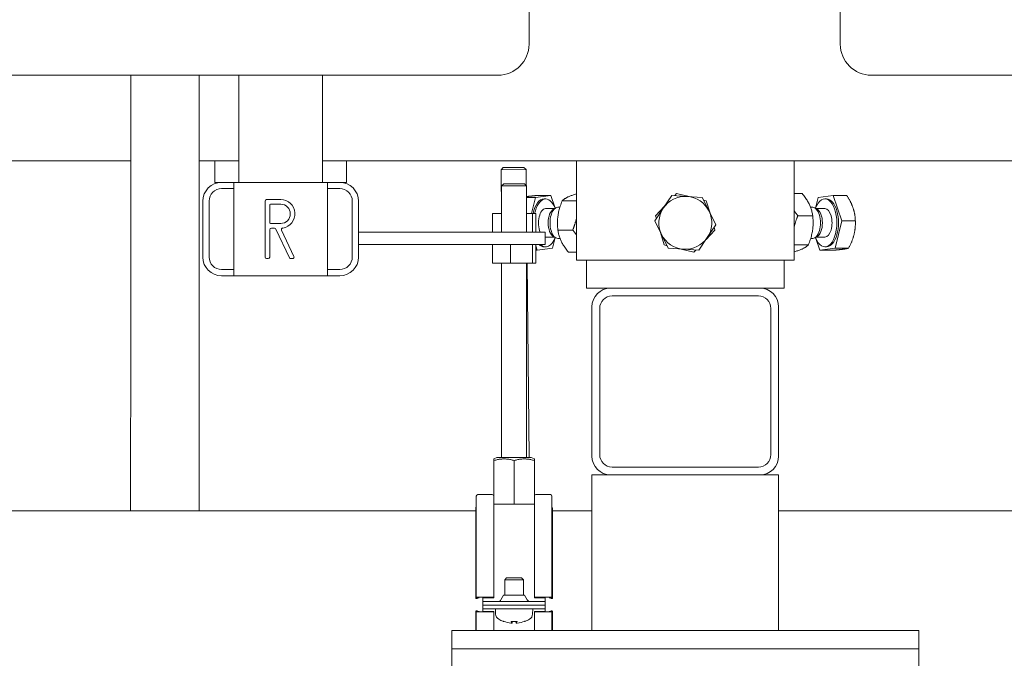
# Model space of a CAD drawing. Units: millimetres. Extents: x -23865 to -7261, y 19502 to 28505.
# Drawn here: x -18571 to -18254, y 21491 to 21697 of the extents above; entities that cross this region are included whole.
import ezdxf

# ---------------------------------------------------------------- set-up
doc = ezdxf.new("R2010")
doc.units = ezdxf.units.MM
doc.layers.add('Sichtbare Kanten(DIN)', color=179, linetype='Continuous', lineweight=18)

msp = doc.modelspace()

# ---------------------------------------------------------------- linework, layer by layer
at = {"layer": 'Sichtbare Kanten(DIN)', "color": 0}
for p, q in [((-18407.07, 22068.88), (-18407.07, 21688.88)), ((-18307.07, 21688.88), (-18307.07, 22068.88)), ((-18790.02, 21678.88), (-18417.07, 21678.88)), ((-18500.32, 21678.88), (-18500.32, 21644.43)), ((-18473.42, 21678.88), (-18473.42, 21644.43)), ((-18297.07, 21678.88), (-18243.72, 21678.88)), ((-18581.3, 21651.43), (-18535.02, 21651.43)), ((-18513.02, 21651.43), (-18500.32, 21651.43)), ((-18508.07, 21644.43), (-18508.07, 21651.43)), ((-18473.42, 21651.43), (-18243.72, 21651.43)), ((-18465.67, 21644.43), (-18465.67, 21651.43)), ((-18391.87, 21651.43), (-18391.87, 21619.43)), ((-18321.87, 21651.43), (-18321.87, 21619.43)), ((-18415.34, 21649.19), (-18416.03, 21648.49)), ((-18408.03, 21648.58), (-18416.03, 21648.49)), ((-18416.03, 21648.49), (-18415.87, 21634.43)), ((-18415.34, 21649.19), (-18408.74, 21649.27)), ((-18408.74, 21649.27), (-18408.03, 21648.58)), ((-18408.03, 21648.58), (-18407.97, 21643.43)), ((-18508.07, 21644.43), (-18505.87, 21644.43)), ((-18505.87, 21644.43), (-18501.87, 21644.43)), ((-18505.87, 21642.43), (-18501.87, 21642.43)), ((-18501.87, 21614.43), (-18501.87, 21644.43)), ((-18501.87, 21644.43), (-18471.87, 21644.43)), ((-18471.87, 21644.43), (-18467.87, 21644.43)), ((-18471.87, 21644.43), (-18471.87, 21614.43)), ((-18471.87, 21642.43), (-18467.87, 21642.43)), ((-18467.87, 21644.43), (-18465.67, 21644.43)), ((-18415.17, 21644.03), (-18415.87, 21643.33)), ((-18407.87, 21643.33), (-18415.87, 21643.33)), ((-18415.87, 21643.33), (-18415.87, 21628.43)), ((-18415.17, 21644.03), (-18408.57, 21644.03)), ((-18408.57, 21644.03), (-18407.87, 21643.33)), ((-18407.87, 21643.33), (-18407.87, 21628.43)), ((-18511.87, 21620.43), (-18511.87, 21638.43)), ((-18509.87, 21620.43), (-18509.87, 21638.43)), ((-18491.87, 21638.43), (-18491.87, 21620.43)), ((-18486.87, 21638.93), (-18491.37, 21638.93)), ((-18463.87, 21638.43), (-18463.87, 21620.43)), ((-18461.87, 21638.43), (-18461.87, 21620.43)), ((-18404.98, 21639.59), (-18407.87, 21639.59)), ((-18404.98, 21639.59), (-18406.25, 21634.43)), ((-18400.09, 21640.24), (-18404.98, 21639.59)), ((-18400.09, 21640.24), (-18404.45, 21640.24)), ((-18402.25, 21639.13), (-18401.73, 21639.13)), ((-18398.83, 21636.5), (-18400.09, 21640.24)), ((-18396.41, 21638.55), (-18391.87, 21638.55)), ((-18363.93, 21636.16), (-18361.2, 21640.24)), ((-18361.2, 21640.24), (-18356.3, 21639.91)), ((-18360.28, 21640.18), (-18359.65, 21640.85)), ((-18359.65, 21640.85), (-18355.58, 21639.87)), ((-18356.3, 21639.91), (-18351.41, 21639.59)), ((-18351.41, 21639.59), (-18349.24, 21635.18)), ((-18351, 21638.76), (-18350.11, 21638.55)), ((-18350.11, 21638.55), (-18348.92, 21634.53)), ((-18319.33, 21640.85), (-18321.87, 21640.85)), ((-18314.22, 21639.59), (-18315.07, 21636.16)), ((-18309.33, 21640.24), (-18314.22, 21639.59)), ((-18311.49, 21639.13), (-18312.01, 21639.13)), ((-18309.33, 21640.24), (-18304.96, 21640.24)), ((-18306.59, 21632.09), (-18309.33, 21640.24)), ((-18490.37, 21631.43), (-18490.37, 21637.23)), ((-18490.17, 21637.43), (-18486.87, 21637.43)), ((-18401.73, 21636.03), (-18398.93, 21636.03)), ((-18399.22, 21635.88), (-18398.47, 21636.27)), ((-18397.83, 21636.43), (-18397.17, 21636.43)), ((-18366.66, 21632.09), (-18363.93, 21636.16)), ((-18366.41, 21633.73), (-18363.53, 21636.77)), ((-18349.24, 21635.18), (-18347.08, 21630.78)), ((-18315.91, 21636.43), (-18316.61, 21636.43)), ((-18314.53, 21635.88), (-18315.27, 21636.27)), ((-18312.01, 21636.03), (-18314.81, 21636.03)), ((-18415.87, 21634.43), (-18418.86, 21634.43)), ((-18418.86, 21628.43), (-18418.86, 21634.43)), ((-18407.87, 21634.46), (-18407.87, 21634.43)), ((-18406.01, 21634.43), (-18407.87, 21634.43)), ((-18404.88, 21634.43), (-18406.01, 21634.43)), ((-18406.01, 21628.43), (-18406.01, 21634.43)), ((-18404.88, 21628.43), (-18404.88, 21634.43)), ((-18364.5, 21627.68), (-18366.66, 21632.09)), ((-18366.15, 21632.85), (-18366.41, 21633.73)), ((-18315.94, 21633.73), (-18320.71, 21633.73)), ((-18308.76, 21623.28), (-18306.59, 21632.09)), ((-18306.59, 21632.09), (-18302.23, 21632.09)), ((-18490.37, 21620.43), (-18490.37, 21629.23)), ((-18486.87, 21631.23), (-18490.17, 21631.23)), ((-18489.87, 21629.73), (-18488.85, 21629.73)), ((-18488.39, 21629.44), (-18484.06, 21620.22)), ((-18482.61, 21620.64), (-18486.56, 21629.08)), ((-18397.8, 21629.13), (-18393.04, 21629.13)), ((-18347.33, 21629.13), (-18350.21, 21626.1)), ((-18347.08, 21630.78), (-18349.81, 21626.7)), ((-18347.59, 21630.01), (-18347.33, 21629.13)), ((-18401.87, 21628.43), (-18461.87, 21628.43)), ((-18401.87, 21624.43), (-18401.87, 21628.43)), ((-18401.73, 21626.84), (-18398.93, 21626.84)), ((-18399.52, 21623.28), (-18398.68, 21626.71)), ((-18399.22, 21626.99), (-18398.47, 21626.6)), ((-18397.83, 21626.43), (-18397.13, 21626.43)), ((-18363.63, 21624.32), (-18364.82, 21628.33)), ((-18362.33, 21623.28), (-18364.5, 21627.68)), ((-18349.81, 21626.7), (-18352.54, 21622.62)), ((-18315.91, 21626.43), (-18316.57, 21626.43)), ((-18314.53, 21626.99), (-18315.27, 21626.6)), ((-18314.91, 21626.36), (-18313.66, 21622.62)), ((-18312.01, 21626.84), (-18314.81, 21626.84)), ((-18401.87, 21624.43), (-18461.87, 21624.43)), ((-18418.86, 21618.43), (-18418.86, 21624.43)), ((-18413, 21618.43), (-18413, 21624.43)), ((-18406.01, 21618.43), (-18406.01, 21624.43)), ((-18404.88, 21618.43), (-18404.88, 21624.43)), ((-18404.88, 21624.01), (-18404.42, 21622.62)), ((-18404.42, 21622.62), (-18404.88, 21622.62)), ((-18404.42, 21622.62), (-18399.52, 21623.28)), ((-18402.25, 21623.73), (-18401.73, 21623.73)), ((-18362.74, 21624.1), (-18363.63, 21624.32)), ((-18357.44, 21622.95), (-18362.33, 21623.28)), ((-18354.09, 21622.02), (-18358.16, 21623)), ((-18352.54, 21622.62), (-18357.44, 21622.95)), ((-18353.46, 21622.69), (-18354.09, 21622.02)), ((-18317.33, 21624.32), (-18321.87, 21624.32)), ((-18313.66, 21622.62), (-18308.76, 21623.28)), ((-18313.66, 21622.62), (-18309.29, 21622.62)), ((-18311.49, 21623.73), (-18312.01, 21623.73)), ((-18308.76, 21623.28), (-18304.39, 21623.28)), ((-18491.37, 21619.93), (-18490.87, 21619.93)), ((-18483.61, 21619.93), (-18483.06, 21619.93)), ((-18394.42, 21622.02), (-18391.87, 21622.02)), ((-18321.87, 21619.43), (-18391.87, 21619.43)), ((-18388.62, 21610.43), (-18388.62, 21619.43)), ((-18325.12, 21610.43), (-18325.12, 21619.43)), ((-18501.87, 21616.43), (-18505.87, 21616.43)), ((-18467.87, 21616.43), (-18471.87, 21616.43)), ((-18413, 21618.43), (-18418.86, 21618.43)), ((-18415.87, 21618.43), (-18415.87, 21556.03)), ((-18406.01, 21618.43), (-18413, 21618.43)), ((-18407.87, 21618.43), (-18407.87, 21556.03)), ((-18407.69, 21618.43), (-18406.98, 21556.03)), ((-18404.88, 21618.43), (-18406.01, 21618.43)), ((-18501.87, 21614.43), (-18505.87, 21614.43)), ((-18471.87, 21614.43), (-18501.87, 21614.43)), ((-18467.87, 21614.43), (-18471.87, 21614.43)), ((-18388.62, 21610.43), (-18380.87, 21610.43)), ((-18380.87, 21610.43), (-18332.87, 21610.43)), ((-18332.87, 21610.43), (-18325.12, 21610.43)), ((-18380.37, 21607.93), (-18333.37, 21607.93)), ((-18386.87, 21556.43), (-18386.87, 21604.43)), ((-18384.37, 21556.93), (-18384.37, 21603.93)), ((-18329.37, 21603.93), (-18329.37, 21556.93)), ((-18326.87, 21604.43), (-18326.87, 21556.43)), ((-18418.38, 21543.68), (-18418.38, 21555.03)), ((-18417.38, 21556.03), (-18418.37, 21555.53)), ((-18418.36, 21541.03), (-18418.36, 21555.03)), ((-18417.38, 21556.03), (-18406.37, 21556.03)), ((-18411.84, 21541.03), (-18411.84, 21555.03)), ((-18406.37, 21556.03), (-18405.37, 21555.53)), ((-18405.36, 21543.49), (-18405.36, 21555.03)), ((-18333.37, 21552.93), (-18380.37, 21552.93)), ((-18386.87, 21550.43), (-18386.87, 21500.43)), ((-18386.87, 21550.43), (-18380.87, 21550.43)), ((-18332.87, 21550.43), (-18380.87, 21550.43)), ((-18332.87, 21550.43), (-18326.87, 21550.43)), ((-18326.87, 21550.43), (-18326.87, 21500.43)), ((-18424.04, 21543.57), (-18424.04, 21511.03)), ((-18418.87, 21544.07), (-18423.54, 21544.07)), ((-18418.37, 21543.57), (-18418.37, 21511.03)), ((-18400.2, 21544.07), (-18404.87, 21544.07)), ((-18399.7, 21511.03), (-18399.7, 21543.57)), ((-18418.36, 21541.03), (-18418.37, 21541.03)), ((-18411.84, 21541.03), (-18418.36, 21541.03)), ((-18405.37, 21541.03), (-18411.84, 21541.03)), ((-18405.37, 21543.37), (-18405.37, 21511.03)), ((-18629.37, 21538.8), (-18424.19, 21538.8)), ((-18424.19, 21539.62), (-18424.19, 21510.73)), ((-18424.12, 21539.88), (-18424.04, 21540.03)), ((-18399.62, 21539.88), (-18399.7, 21540.03)), ((-18399.55, 21510.73), (-18399.55, 21539.62)), ((-18399.55, 21538.8), (-18386.87, 21538.8)), ((-18326.87, 21538.8), (-18243.72, 21538.8)), ((-18414.26, 21517.29), (-18414.87, 21516.68)), ((-18408.87, 21516.68), (-18414.87, 21516.68)), ((-18414.87, 21511.69), (-18414.87, 21516.68)), ((-18414.26, 21517.29), (-18409.48, 21517.29)), ((-18409.48, 21517.29), (-18408.87, 21516.68)), ((-18408.87, 21511.69), (-18408.87, 21516.68)), ((-18423.66, 21510.64), (-18424.14, 21510.71)), ((-18424.12, 21510.75), (-18423.22, 21510.87)), ((-18423.2, 21510.9), (-18423.98, 21511.01)), ((-18423.54, 21511.07), (-18418.87, 21511.07)), ((-18421.87, 21510.92), (-18421.87, 21510.84)), ((-18418.87, 21510.92), (-18421.87, 21510.92)), ((-18421.87, 21510.84), (-18421.87, 21510.44)), ((-18421.87, 21509.69), (-18421.87, 21510.44)), ((-18401.87, 21509.69), (-18421.87, 21509.69)), ((-18421.87, 21508.49), (-18421.87, 21509.69)), ((-18418.37, 21511.03), (-18418.37, 21510.96)), ((-18415.27, 21511.69), (-18416.09, 21510.21)), ((-18415.27, 21511.69), (-18408.48, 21511.69)), ((-18408.48, 21511.69), (-18407.65, 21510.21)), ((-18405.37, 21510.96), (-18405.37, 21511.03)), ((-18404.87, 21511.07), (-18400.2, 21511.07)), ((-18401.87, 21510.92), (-18404.87, 21510.92)), ((-18401.87, 21510.84), (-18401.87, 21510.92)), ((-18401.87, 21510.84), (-18401.87, 21510.44)), ((-18401.87, 21509.69), (-18401.87, 21510.44)), ((-18401.87, 21509.69), (-18401.87, 21508.49)), ((-18399.76, 21511.01), (-18400.54, 21510.9)), ((-18400.53, 21510.87), (-18399.62, 21510.75)), ((-18399.61, 21510.71), (-18400.08, 21510.64)), ((-18424.19, 21506.63), (-18424.19, 21500.43)), ((-18424.14, 21506.65), (-18423.65, 21506.71)), ((-18423.22, 21506.52), (-18424.12, 21506.62)), ((-18424.04, 21506.38), (-18424.04, 21500.43)), ((-18423.98, 21506.39), (-18423.2, 21506.49)), ((-18418.87, 21506.35), (-18423.54, 21506.35)), ((-18421.87, 21508.49), (-18401.87, 21508.49)), ((-18401.87, 21508.49), (-18421.87, 21508.49)), ((-18421.87, 21507.29), (-18421.87, 21508.49)), ((-18421.87, 21507.29), (-18401.87, 21507.29)), ((-18421.87, 21507.29), (-18421.87, 21506.54)), ((-18421.87, 21506.54), (-18421.87, 21506.48)), ((-18421.87, 21506.48), (-18418.87, 21506.48)), ((-18418.37, 21506.44), (-18418.37, 21506.38)), ((-18418.37, 21500.43), (-18418.37, 21506.38)), ((-18417.81, 21505.66), (-18417.87, 21507.29)), ((-18405.93, 21505.66), (-18405.87, 21507.29)), ((-18405.37, 21506.38), (-18405.37, 21506.44)), ((-18405.37, 21500.43), (-18405.37, 21506.38)), ((-18404.87, 21506.48), (-18401.87, 21506.48)), ((-18400.2, 21506.35), (-18404.87, 21506.35)), ((-18401.87, 21508.49), (-18401.87, 21507.29)), ((-18401.87, 21507.29), (-18401.87, 21506.54)), ((-18401.87, 21506.48), (-18401.87, 21506.54)), ((-18400.54, 21506.49), (-18399.76, 21506.39)), ((-18399.62, 21506.62), (-18400.53, 21506.52)), ((-18400.09, 21506.71), (-18399.61, 21506.65)), ((-18399.7, 21500.43), (-18399.7, 21506.38)), ((-18399.55, 21500.43), (-18399.55, 21506.63)), ((-18415.26, 21503.31), (-18415.2, 21503.31)), ((-18412.81, 21503.31), (-18410.93, 21503.31)), ((-18412.5, 21502.76), (-18412.45, 21503.31)), ((-18411.24, 21502.76), (-18411.29, 21503.31)), ((-18408.54, 21503.31), (-18408.48, 21503.31)), ((-18281.87, 21500.43), (-18431.87, 21500.43)), ((-18431.87, 21494.43), (-18431.87, 21500.43)), ((-18281.87, 21494.43), (-18281.87, 21500.43)), ((-18431.87, 21494.43), (-18281.87, 21494.43)), ((-18281.87, 21494.43), (-18431.87, 21494.43)), ((-18431.87, 21494.43), (-18431.87, 21488.43)), ((-18281.87, 21494.43), (-18281.87, 21488.43))]:
    msp.add_line(p, q, dxfattribs=at)
at = {"layer": 'Sichtbare Kanten(DIN)', "color": 0, "flags": 128}
for points in [[(-18535.1, 21538.8), (-18535.1, 21543.11), (-18535.09, 21547.41), (-18535.08, 21555.99), (-18535.07, 21564.57), (-18535.06, 21573.15), (-18535.06, 21577.45), (-18535.05, 21581.76), (-18535.05, 21586.07), (-18535.04, 21590.4), (-18535.04, 21594.74), (-18535.03, 21599.1), (-18535.03, 21603.47), (-18535.03, 21605.67), (-18535.02, 21607.87), (-18535.02, 21610.07), (-18535.02, 21612.28), (-18535.02, 21614.49), (-18535.02, 21616.71), (-18535.02, 21618.93), (-18535.02, 21621.15), (-18535.02, 21623.38), (-18535.01, 21625.61), (-18535.01, 21627.85), (-18535.01, 21630.09), (-18535.01, 21632.34), (-18535.01, 21634.59), (-18535.01, 21636.84), (-18535.01, 21639.1), (-18535.01, 21641.35), (-18535.01, 21643.61), (-18535.01, 21645.86), (-18535.01, 21648.11), (-18535.02, 21650.36), (-18535.02, 21652.6), (-18535.02, 21654.84), (-18535.02, 21657.07), (-18535.02, 21659.29), (-18535.02, 21661.5), (-18535.02, 21663.7), (-18535.03, 21665.89), (-18535.03, 21668.06), (-18535.03, 21670.24), (-18535.03, 21674.57), (-18535.04, 21678.88)], [(-18513.04, 21678.88), (-18513.03, 21674.53), (-18513.03, 21670.17), (-18513.03, 21667.98), (-18513.03, 21665.79), (-18513.02, 21663.6), (-18513.02, 21661.4), (-18513.02, 21659.2), (-18513.02, 21656.99), (-18513.02, 21654.78), (-18513.02, 21652.57), (-18513.01, 21650.35), (-18513.01, 21648.13), (-18513.01, 21645.9), (-18513.01, 21643.66), (-18513.01, 21641.42), (-18513.01, 21639.18), (-18513.01, 21636.93), (-18513.01, 21634.68), (-18513.01, 21632.44), (-18513.01, 21630.19), (-18513.01, 21627.95), (-18513.01, 21625.7), (-18513.02, 21623.46), (-18513.02, 21621.22), (-18513.02, 21618.99), (-18513.02, 21616.76), (-18513.02, 21614.54), (-18513.02, 21612.32), (-18513.02, 21610.11), (-18513.02, 21607.91), (-18513.03, 21605.71), (-18513.03, 21603.52), (-18513.03, 21599.14), (-18513.04, 21594.78), (-18513.04, 21590.44), (-18513.05, 21586.11), (-18513.05, 21581.79), (-18513.06, 21577.48), (-18513.06, 21573.18), (-18513.07, 21564.59), (-18513.08, 21556), (-18513.09, 21547.41), (-18513.1, 21543.11), (-18513.1, 21538.8)], [(-18407.56, 21639.91), (-18407.57, 21639.91), (-18407.58, 21639.91), (-18407.6, 21639.91), (-18407.61, 21639.91), (-18407.62, 21639.9), (-18407.64, 21639.9), (-18407.65, 21639.9), (-18407.66, 21639.9), (-18407.68, 21639.9), (-18407.69, 21639.9), (-18407.7, 21639.89), (-18407.72, 21639.89), (-18407.73, 21639.89), (-18407.74, 21639.89), (-18407.76, 21639.89), (-18407.77, 21639.88), (-18407.78, 21639.88), (-18407.79, 21639.88), (-18407.81, 21639.88), (-18407.82, 21639.88), (-18407.83, 21639.88), (-18407.85, 21639.87), (-18407.86, 21639.87), (-18407.87, 21639.87)], [(-18404.45, 21640.24), (-18404.62, 21640.23), (-18404.78, 21640.21), (-18404.94, 21640.2), (-18405.1, 21640.18), (-18405.25, 21640.17), (-18405.4, 21640.15), (-18405.54, 21640.14), (-18405.68, 21640.13), (-18405.82, 21640.11), (-18405.96, 21640.1), (-18406.09, 21640.08), (-18406.22, 21640.07), (-18406.34, 21640.06), (-18406.46, 21640.04), (-18406.58, 21640.03), (-18406.7, 21640.02), (-18406.82, 21640.01), (-18406.93, 21639.99), (-18407.04, 21639.98), (-18407.15, 21639.97), (-18407.25, 21639.95), (-18407.36, 21639.94), (-18407.46, 21639.93), (-18407.56, 21639.91)], [(-18396.41, 21638.55), (-18396.59, 21638.1), (-18396.75, 21637.67), (-18396.9, 21637.25), (-18397.04, 21636.85), (-18397.16, 21636.45), (-18397.28, 21636.06), (-18397.38, 21635.68), (-18397.48, 21635.31), (-18397.56, 21634.94), (-18397.64, 21634.57), (-18397.7, 21634.2), (-18397.76, 21633.84), (-18397.81, 21633.47), (-18397.85, 21633.11), (-18397.88, 21632.74), (-18397.91, 21632.37), (-18397.93, 21632), (-18397.93, 21631.61), (-18397.93, 21631.23), (-18397.92, 21630.83), (-18397.91, 21630.42), (-18397.88, 21630.01), (-18397.84, 21629.58), (-18397.8, 21629.13)], [(-18391.87, 21640.77), (-18392.19, 21640.67), (-18392.48, 21640.57), (-18392.76, 21640.47), (-18393.03, 21640.38), (-18393.28, 21640.28), (-18393.52, 21640.19), (-18393.75, 21640.1), (-18393.97, 21640.01), (-18394.18, 21639.93), (-18394.37, 21639.84), (-18394.56, 21639.75), (-18394.74, 21639.67), (-18394.92, 21639.58), (-18395.08, 21639.49), (-18395.24, 21639.4), (-18395.39, 21639.32), (-18395.54, 21639.23), (-18395.68, 21639.14), (-18395.81, 21639.04), (-18395.94, 21638.95), (-18396.06, 21638.85), (-18396.18, 21638.75), (-18396.3, 21638.65), (-18396.41, 21638.55)], [(-18315.94, 21633.73), (-18315.99, 21634.07), (-18316.05, 21634.39), (-18316.11, 21634.71), (-18316.18, 21635.02), (-18316.25, 21635.32), (-18316.33, 21635.61), (-18316.42, 21635.9), (-18316.52, 21636.18), (-18316.62, 21636.46), (-18316.73, 21636.74), (-18316.85, 21637.01), (-18316.98, 21637.29), (-18317.11, 21637.56), (-18317.26, 21637.84), (-18317.41, 21638.12), (-18317.57, 21638.4), (-18317.75, 21638.68), (-18317.93, 21638.97), (-18318.13, 21639.26), (-18318.34, 21639.56), (-18318.56, 21639.87), (-18318.8, 21640.18), (-18319.05, 21640.51), (-18319.33, 21640.85)], [(-18302.94, 21636.16), (-18302.99, 21636.33), (-18303.05, 21636.49), (-18303.11, 21636.65), (-18303.17, 21636.82), (-18303.24, 21636.98), (-18303.31, 21637.14), (-18303.37, 21637.3), (-18303.45, 21637.47), (-18303.52, 21637.63), (-18303.6, 21637.8), (-18303.68, 21637.96), (-18303.76, 21638.13), (-18303.84, 21638.29), (-18303.93, 21638.46), (-18304.02, 21638.63), (-18304.11, 21638.8), (-18304.2, 21638.98), (-18304.3, 21639.15), (-18304.4, 21639.33), (-18304.51, 21639.51), (-18304.62, 21639.69), (-18304.73, 21639.87), (-18304.84, 21640.05), (-18304.96, 21640.24)], [(-18321.87, 21635.27), (-18321.83, 21635.21), (-18321.79, 21635.15), (-18321.74, 21635.09), (-18321.7, 21635.03), (-18321.66, 21634.97), (-18321.61, 21634.9), (-18321.57, 21634.84), (-18321.52, 21634.78), (-18321.48, 21634.72), (-18321.43, 21634.65), (-18321.38, 21634.59), (-18321.33, 21634.53), (-18321.29, 21634.46), (-18321.24, 21634.4), (-18321.19, 21634.33), (-18321.14, 21634.27), (-18321.08, 21634.2), (-18321.03, 21634.14), (-18320.98, 21634.07), (-18320.93, 21634.01), (-18320.87, 21633.94), (-18320.82, 21633.87), (-18320.76, 21633.8), (-18320.71, 21633.73)], [(-18302.23, 21632.09), (-18302.24, 21632.27), (-18302.25, 21632.46), (-18302.26, 21632.64), (-18302.27, 21632.82), (-18302.28, 21633), (-18302.3, 21633.18), (-18302.32, 21633.35), (-18302.34, 21633.52), (-18302.36, 21633.69), (-18302.39, 21633.86), (-18302.41, 21634.03), (-18302.44, 21634.2), (-18302.47, 21634.37), (-18302.5, 21634.53), (-18302.54, 21634.7), (-18302.57, 21634.86), (-18302.61, 21635.02), (-18302.65, 21635.19), (-18302.69, 21635.35), (-18302.74, 21635.51), (-18302.78, 21635.67), (-18302.83, 21635.84), (-18302.88, 21636), (-18302.94, 21636.16)], [(-18393.04, 21629.13), (-18392.97, 21629.3), (-18392.9, 21629.47), (-18392.83, 21629.64), (-18392.77, 21629.8), (-18392.71, 21629.97), (-18392.65, 21630.13), (-18392.59, 21630.29), (-18392.54, 21630.45), (-18392.48, 21630.6), (-18392.43, 21630.76), (-18392.38, 21630.91), (-18392.33, 21631.06), (-18392.29, 21631.21), (-18392.24, 21631.36), (-18392.2, 21631.51), (-18392.16, 21631.65), (-18392.11, 21631.8), (-18392.08, 21631.94), (-18392.04, 21632.09), (-18392, 21632.23), (-18391.97, 21632.37), (-18391.93, 21632.52), (-18391.9, 21632.66), (-18391.87, 21632.8)], [(-18320.71, 21633.73), (-18320.78, 21633.56), (-18320.84, 21633.39), (-18320.91, 21633.23), (-18320.97, 21633.06), (-18321.03, 21632.9), (-18321.09, 21632.74), (-18321.15, 21632.58), (-18321.2, 21632.42), (-18321.26, 21632.26), (-18321.31, 21632.11), (-18321.36, 21631.96), (-18321.41, 21631.81), (-18321.46, 21631.65), (-18321.5, 21631.51), (-18321.54, 21631.36), (-18321.59, 21631.21), (-18321.63, 21631.07), (-18321.67, 21630.92), (-18321.7, 21630.78), (-18321.74, 21630.63), (-18321.77, 21630.49), (-18321.81, 21630.35), (-18321.84, 21630.21), (-18321.87, 21630.07)], [(-18317.33, 21624.32), (-18317.16, 21624.76), (-18316.99, 21625.19), (-18316.84, 21625.61), (-18316.7, 21626.02), (-18316.58, 21626.41), (-18316.46, 21626.8), (-18316.36, 21627.18), (-18316.27, 21627.56), (-18316.18, 21627.93), (-18316.11, 21628.3), (-18316.04, 21628.66), (-18315.98, 21629.03), (-18315.93, 21629.39), (-18315.89, 21629.76), (-18315.86, 21630.12), (-18315.83, 21630.49), (-18315.82, 21630.87), (-18315.81, 21631.25), (-18315.81, 21631.64), (-18315.82, 21632.04), (-18315.83, 21632.44), (-18315.86, 21632.86), (-18315.9, 21633.29), (-18315.94, 21633.73)], [(-18302.65, 21627.68), (-18302.61, 21627.86), (-18302.57, 21628.04), (-18302.53, 21628.21), (-18302.5, 21628.39), (-18302.47, 21628.56), (-18302.44, 21628.74), (-18302.41, 21628.91), (-18302.38, 21629.09), (-18302.36, 21629.27), (-18302.33, 21629.45), (-18302.31, 21629.62), (-18302.29, 21629.8), (-18302.28, 21629.98), (-18302.26, 21630.17), (-18302.25, 21630.35), (-18302.24, 21630.53), (-18302.23, 21630.72), (-18302.23, 21630.91), (-18302.22, 21631.1), (-18302.22, 21631.29), (-18302.22, 21631.49), (-18302.22, 21631.68), (-18302.22, 21631.88), (-18302.23, 21632.09)], [(-18397.8, 21629.13), (-18397.75, 21628.8), (-18397.7, 21628.47), (-18397.63, 21628.16), (-18397.57, 21627.85), (-18397.49, 21627.55), (-18397.41, 21627.26), (-18397.32, 21626.97), (-18397.22, 21626.68), (-18397.12, 21626.4), (-18397.01, 21626.13), (-18396.89, 21625.85), (-18396.76, 21625.58), (-18396.63, 21625.3), (-18396.49, 21625.02), (-18396.33, 21624.75), (-18396.17, 21624.47), (-18396, 21624.18), (-18395.81, 21623.89), (-18395.61, 21623.6), (-18395.4, 21623.3), (-18395.18, 21623), (-18394.94, 21622.68), (-18394.69, 21622.36), (-18394.42, 21622.02)], [(-18391.87, 21627.6), (-18391.91, 21627.66), (-18391.95, 21627.72), (-18392, 21627.78), (-18392.04, 21627.84), (-18392.08, 21627.9), (-18392.13, 21627.96), (-18392.17, 21628.02), (-18392.22, 21628.09), (-18392.27, 21628.15), (-18392.31, 21628.21), (-18392.36, 21628.27), (-18392.41, 21628.34), (-18392.46, 21628.4), (-18392.51, 21628.47), (-18392.56, 21628.53), (-18392.61, 21628.6), (-18392.66, 21628.66), (-18392.71, 21628.73), (-18392.76, 21628.79), (-18392.81, 21628.86), (-18392.87, 21628.93), (-18392.92, 21628.99), (-18392.98, 21629.06), (-18393.04, 21629.13)], [(-18304.39, 21623.28), (-18304.29, 21623.48), (-18304.19, 21623.68), (-18304.09, 21623.88), (-18303.99, 21624.07), (-18303.9, 21624.27), (-18303.81, 21624.46), (-18303.73, 21624.64), (-18303.64, 21624.83), (-18303.56, 21625.02), (-18303.48, 21625.2), (-18303.41, 21625.38), (-18303.34, 21625.56), (-18303.27, 21625.74), (-18303.2, 21625.92), (-18303.13, 21626.1), (-18303.07, 21626.27), (-18303.01, 21626.45), (-18302.95, 21626.63), (-18302.9, 21626.8), (-18302.85, 21626.98), (-18302.79, 21627.15), (-18302.75, 21627.33), (-18302.7, 21627.51), (-18302.65, 21627.68)], [(-18321.87, 21622.09), (-18321.56, 21622.2), (-18321.26, 21622.3), (-18320.98, 21622.39), (-18320.71, 21622.49), (-18320.46, 21622.58), (-18320.22, 21622.67), (-18319.99, 21622.76), (-18319.77, 21622.85), (-18319.57, 21622.94), (-18319.37, 21623.03), (-18319.18, 21623.11), (-18319, 21623.2), (-18318.83, 21623.29), (-18318.66, 21623.37), (-18318.5, 21623.46), (-18318.35, 21623.55), (-18318.2, 21623.64), (-18318.06, 21623.73), (-18317.93, 21623.82), (-18317.8, 21623.92), (-18317.68, 21624.01), (-18317.56, 21624.11), (-18317.44, 21624.21), (-18317.33, 21624.32)], [(-18309.29, 21622.62), (-18309.12, 21622.64), (-18308.96, 21622.65), (-18308.8, 21622.67), (-18308.64, 21622.68), (-18308.49, 21622.7), (-18308.34, 21622.71), (-18308.2, 21622.73), (-18308.06, 21622.74), (-18307.92, 21622.75), (-18307.79, 21622.77), (-18307.65, 21622.78), (-18307.53, 21622.79), (-18307.4, 21622.81), (-18307.28, 21622.82), (-18307.16, 21622.83), (-18307.04, 21622.85), (-18306.92, 21622.86), (-18306.81, 21622.87), (-18306.7, 21622.89), (-18306.59, 21622.9), (-18306.49, 21622.91), (-18306.39, 21622.93), (-18306.28, 21622.94), (-18306.18, 21622.95)], [(-18306.18, 21622.95), (-18306.09, 21622.96), (-18305.99, 21622.98), (-18305.9, 21622.99), (-18305.81, 21623), (-18305.72, 21623.02), (-18305.64, 21623.03), (-18305.56, 21623.04), (-18305.47, 21623.06), (-18305.39, 21623.07), (-18305.32, 21623.08), (-18305.24, 21623.1), (-18305.17, 21623.11), (-18305.09, 21623.12), (-18305.02, 21623.14), (-18304.95, 21623.15), (-18304.89, 21623.16), (-18304.82, 21623.18), (-18304.76, 21623.19), (-18304.69, 21623.21), (-18304.63, 21623.22), (-18304.57, 21623.23), (-18304.51, 21623.25), (-18304.45, 21623.26), (-18304.39, 21623.28)], [(-18418.38, 21555.03), (-18418.38, 21555.12), (-18418.38, 21555.19), (-18418.38, 21555.26), (-18418.38, 21555.32), (-18418.38, 21555.37), (-18418.38, 21555.41), (-18418.38, 21555.45), (-18418.37, 21555.48), (-18418.37, 21555.5), (-18418.37, 21555.52), (-18418.37, 21555.53), (-18418.37, 21555.53), (-18418.37, 21555.53), (-18418.37, 21555.52), (-18418.37, 21555.5), (-18418.37, 21555.48), (-18418.37, 21555.45), (-18418.36, 21555.41), (-18418.36, 21555.37), (-18418.36, 21555.32), (-18418.36, 21555.26), (-18418.36, 21555.19), (-18418.36, 21555.12), (-18418.36, 21555.03)], [(-18418.36, 21555.03), (-18418.05, 21555.12), (-18417.75, 21555.19), (-18417.46, 21555.26), (-18417.18, 21555.32), (-18416.91, 21555.37), (-18416.64, 21555.41), (-18416.38, 21555.45), (-18416.12, 21555.48), (-18415.86, 21555.5), (-18415.61, 21555.52), (-18415.35, 21555.53), (-18415.1, 21555.53), (-18414.85, 21555.53), (-18414.6, 21555.52), (-18414.34, 21555.5), (-18414.09, 21555.48), (-18413.83, 21555.45), (-18413.56, 21555.41), (-18413.29, 21555.37), (-18413.02, 21555.32), (-18412.74, 21555.26), (-18412.45, 21555.19), (-18412.15, 21555.12), (-18411.84, 21555.03)], [(-18411.84, 21555.03), (-18411.54, 21555.12), (-18411.24, 21555.19), (-18410.95, 21555.26), (-18410.67, 21555.32), (-18410.4, 21555.37), (-18410.13, 21555.41), (-18409.87, 21555.45), (-18409.61, 21555.48), (-18409.36, 21555.5), (-18409.1, 21555.52), (-18408.85, 21555.53), (-18408.6, 21555.53), (-18408.35, 21555.53), (-18408.1, 21555.52), (-18407.85, 21555.5), (-18407.59, 21555.48), (-18407.33, 21555.45), (-18407.07, 21555.41), (-18406.8, 21555.37), (-18406.53, 21555.32), (-18406.25, 21555.26), (-18405.96, 21555.19), (-18405.66, 21555.12), (-18405.36, 21555.03)], [(-18405.36, 21555.03), (-18405.36, 21555.07), (-18405.36, 21555.12), (-18405.36, 21555.15), (-18405.36, 21555.19), (-18405.36, 21555.23), (-18405.36, 21555.26), (-18405.36, 21555.29), (-18405.36, 21555.32), (-18405.36, 21555.34), (-18405.36, 21555.37), (-18405.36, 21555.39), (-18405.36, 21555.41), (-18405.37, 21555.43), (-18405.37, 21555.45), (-18405.37, 21555.47), (-18405.37, 21555.48), (-18405.37, 21555.49), (-18405.37, 21555.5), (-18405.37, 21555.51), (-18405.37, 21555.52), (-18405.37, 21555.53), (-18405.37, 21555.53), (-18405.37, 21555.53), (-18405.37, 21555.53)], [(-18412.5, 21502.76), (-18412.5, 21502.76), (-18412.5, 21502.76), (-18412.5, 21502.76), (-18412.5, 21502.75), (-18412.51, 21502.75), (-18412.51, 21502.75), (-18412.52, 21502.75), (-18412.54, 21502.75), (-18412.55, 21502.75), (-18412.56, 21502.75), (-18412.58, 21502.75), (-18412.6, 21502.74), (-18412.62, 21502.75), (-18412.64, 21502.75), (-18412.66, 21502.75), (-18412.69, 21502.75), (-18412.71, 21502.75), (-18412.74, 21502.75), (-18412.76, 21502.75), (-18412.79, 21502.75), (-18412.82, 21502.76), (-18412.84, 21502.76), (-18412.87, 21502.76), (-18412.9, 21502.76)], [(-18412.81, 21503.31), (-18412.81, 21503.31), (-18412.81, 21503.31), (-18412.81, 21503.31), (-18412.81, 21503.31), (-18412.81, 21503.31), (-18412.81, 21503.31), (-18412.82, 21503.31), (-18412.82, 21503.31), (-18412.82, 21503.31), (-18412.82, 21503.31), (-18412.82, 21503.32), (-18412.82, 21503.32), (-18412.82, 21503.32), (-18412.82, 21503.32), (-18412.82, 21503.32), (-18412.82, 21503.32), (-18412.82, 21503.32), (-18412.82, 21503.32), (-18412.83, 21503.33), (-18412.83, 21503.33), (-18412.83, 21503.33), (-18412.83, 21503.33), (-18412.83, 21503.33), (-18412.83, 21503.34)], [(-18410.84, 21502.76), (-18410.87, 21502.76), (-18410.9, 21502.76), (-18410.92, 21502.76), (-18410.95, 21502.75), (-18410.98, 21502.75), (-18411.01, 21502.75), (-18411.03, 21502.75), (-18411.06, 21502.75), (-18411.08, 21502.75), (-18411.1, 21502.75), (-18411.12, 21502.75), (-18411.14, 21502.74), (-18411.16, 21502.75), (-18411.18, 21502.75), (-18411.19, 21502.75), (-18411.21, 21502.75), (-18411.22, 21502.75), (-18411.23, 21502.75), (-18411.23, 21502.75), (-18411.24, 21502.75), (-18411.24, 21502.76), (-18411.24, 21502.76), (-18411.24, 21502.76), (-18411.24, 21502.76)], [(-18410.91, 21503.34), (-18410.91, 21503.33), (-18410.91, 21503.33), (-18410.91, 21503.33), (-18410.92, 21503.33), (-18410.92, 21503.33), (-18410.92, 21503.32), (-18410.92, 21503.32), (-18410.92, 21503.32), (-18410.92, 21503.32), (-18410.92, 21503.32), (-18410.92, 21503.32), (-18410.92, 21503.32), (-18410.92, 21503.32), (-18410.92, 21503.31), (-18410.92, 21503.31), (-18410.93, 21503.31), (-18410.93, 21503.31), (-18410.93, 21503.31), (-18410.93, 21503.31), (-18410.93, 21503.31), (-18410.93, 21503.31), (-18410.93, 21503.31), (-18410.93, 21503.31), (-18410.93, 21503.31)]]:
    msp.add_lwpolyline(points, dxfattribs=at)
at = {"layer": 'Sichtbare Kanten(DIN)', "color": 0}
for centre, radius, start, end in [((-18417.07, 21688.88), 10, 270, 360), ((-18297.07, 21688.88), 10, 180, 270), ((-18505.87, 21638.43), 6, 90, 180), ((-18505.87, 21638.43), 4, 90, 180), ((-18467.87, 21638.43), 6, 0, 90), ((-18467.87, 21638.43), 4, 0, 90), ((-18491.37, 21638.43), 0.5, 90, 180), ((-18486.87, 21634.33), 4.6, 278.5734, 90), ((-18356.87, 21631.43), 8.5, 86.1797, 146.1797), ((-18356.87, 21631.43), 8.5, 26.1797, 86.1797), ((-18490.17, 21637.23), 0.2, 90, 180), ((-18486.87, 21634.33), 3.1, 270, 90), ((-18356.87, 21631.43), 8.5, 146.1797, 206.1797), ((-18356.87, 21631.43), 8.5, 326.1797, 26.1797), ((-18490.17, 21631.43), 0.2, 180, 270), ((-18489.87, 21629.23), 0.5, 90, 180), ((-18488.85, 21629.23), 0.5, 25.1448, 90), ((-18486.11, 21629.29), 0.5, 98.5734, 205.1448), ((-18356.87, 21631.43), 8.5, 206.1797, 266.1797), ((-18356.87, 21631.43), 8.5, 266.1797, 326.1797), ((-18505.87, 21620.43), 6, 180, 270), ((-18505.87, 21620.43), 4, 180, 270), ((-18491.37, 21620.43), 0.5, 180, 270), ((-18490.87, 21620.43), 0.5, 270, 360), ((-18483.61, 21620.43), 0.5, 205.1448, 270), ((-18483.06, 21620.43), 0.5, 270, 25.1448), ((-18467.87, 21620.43), 6, 270, 360), ((-18467.87, 21620.43), 4, 270, 360), ((-18380.87, 21604.43), 6, 90, 180), ((-18332.87, 21604.43), 6, 0, 90), ((-18380.37, 21603.93), 4, 90, 180), ((-18333.37, 21603.93), 4, 0, 90), ((-18380.87, 21556.43), 6, 180, 270), ((-18380.37, 21556.93), 4, 180, 270), ((-18333.37, 21556.93), 4, 270, 360), ((-18332.87, 21556.43), 6, 270, 360), ((-18423.54, 21543.57), 0.5, 90, 180), ((-18418.87, 21543.57), 0.5, 0.727, 90), ((-18404.87, 21543.57), 0.5, 90, 166.8217), ((-18400.2, 21543.57), 0.5, 0, 90), ((-18423.69, 21539.62), 0.5, 148.9572, 180), ((-18400.05, 21539.62), 0.5, 0, 31.0428), ((-18416.96, 21510.69), 1, 270, 331.0533), ((-18406.78, 21510.69), 1, 208.9467, 270), ((-18415.82, 21505.73), 2, 182, 240.4596), ((-18407.93, 21505.73), 2, 299.5404, 358), ((-18411.87, 21512.69), 10, 240.4596, 249.3259), ((-18415.26, 21503.71), 0.4, 249.3259, 270), ((-18408.48, 21503.71), 0.4, 270, 290.6741), ((-18411.87, 21512.69), 10, 290.6741, 299.5404)]:
    msp.add_arc(centre, radius, start, end, dxfattribs=at)
for centre, major_axis, ratio, start_param, end_param in [((-18402.25, 21631.43), (0, 7.7), 0.5, 0, 1.170588), ((-18401.73, 21631.43), (0, 7.7), 0.5, 5.372226, 7.453773), ((-18312.01, 21631.43), (0, -7.7), 0.5, 5.372226, 10.335738), ((-18311.49, 21631.43), (0, -7.7), 0.5, 0, 3.141593), ((-18401.73, 21631.43), (0, 4.59), 0.5, 0, 2.28236), ((-18398.63, 21631.43), (0, 4.59), 0.5, 0.257516, 2.884077), ((-18397.83, 21631.43), (0, 5), 0.5, 0, 3.141593), ((-18315.91, 21631.43), (0, -5), 0.5, 0, 3.141593), ((-18315.11, 21631.43), (0, -4.59), 0.5, 0.257516, 2.884077), ((-18312.01, 21631.43), (0, -4.59), 0.5, 0, 3.141593), ((-18401.73, 21631.43), (0, -7.7), 0.5, 5.853486, 7.194145), ((-18401.73, 21631.43), (0, -4.59), 0.5, 6.22225, 6.283185), ((-18402.25, 21631.43), (0, -7.7), 0.5, 5.853486, 6.283185), ((-18423.69, 21510.73), (-0.5, 0), 0.076687, 5.741386, 6.773877), ((-18423.54, 21511.03), (-0.5, 0), 0.076687, 4.712389, 6.773878), ((-18423.64, 21510.89), (0.5, 0), 0.076687, 5.741386, 6.773878), ((-18418.87, 21511.03), (0.5, 0), 0.076687, 0, 1.570796), ((-18418.87, 21510.96), (0.5, 0), 0.076687, 4.712389, 6.283185), ((-18404.87, 21511.03), (-0.5, 0), 0.076687, 4.712389, 6.283185), ((-18404.87, 21510.96), (-0.5, 0), 0.076687, 0, 1.570796), ((-18400.1, 21510.89), (-0.5, 0), 0.076687, 5.792493, 6.824985), ((-18400.2, 21511.03), (0.5, 0), 0.076687, 5.792493, 7.853982), ((-18400.05, 21510.73), (0.5, 0), 0.076687, 5.792493, 6.824985), ((-18423.69, 21506.63), (-0.5, 0), 0.064516, 5.792493, 6.824985), ((-18423.54, 21506.38), (-0.5, 0), 0.064516, 5.792493, 7.853982), ((-18423.64, 21506.5), (0.5, 0), 0.064516, 5.792493, 6.824985), ((-18418.87, 21506.44), (0.5, 0), 0.064516, 0, 1.570796), ((-18418.87, 21506.38), (0.5, 0), 0.064516, 4.712389, 6.283185), ((-18404.87, 21506.44), (-0.5, 0), 0.064516, 4.712389, 6.283185), ((-18404.87, 21506.38), (-0.5, 0), 0.064516, 0, 1.570796), ((-18400.1, 21506.5), (-0.5, 0), 0.064516, 5.741386, 6.773878), ((-18400.2, 21506.38), (0.5, 0), 0.064516, 4.712389, 6.773878), ((-18400.05, 21506.63), (0.5, 0), 0.064516, 5.741386, 6.773877), ((-18411.93, 21512.66), (-4.85, 8.74), 0.983721, 2.283567, 2.530459), ((-18411.47, 21512.66), (-0.88, -9.95), 0.15715, 5.938521, 6.185413), ((-18412.27, 21512.66), (0.88, -9.95), 0.15715, 0.097772, 0.344664), ((-18411.81, 21512.66), (-4.85, -8.74), 0.983721, 0.611134, 0.858025)]:
    msp.add_ellipse(centre, major_axis=major_axis, ratio=ratio, start_param=start_param, end_param=end_param, dxfattribs=at)

doc.saveas('drawing.dxf')
